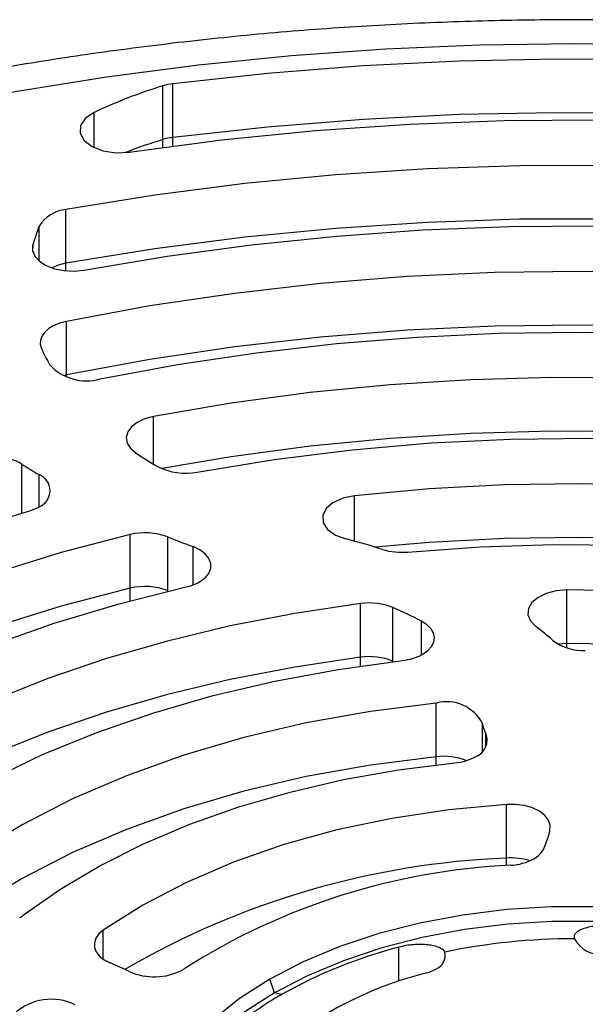
# Model space of a CAD drawing. Extents: x 0 to 33.1, y 0 to 23.4.
# Drawn here: x 23.2 to 23.4, y 8.8 to 9.1 of the extents above; entities that cross this region are included whole.
import ezdxf

# ---------------------------------------------------------------- set-up
doc = ezdxf.new("R2010")
doc.units = 0
doc.linetypes.add('SLD-SOLID', pattern=[0])
doc.layers.get('0').update_dxf_attribs({"linetype": 'CONTINUOUS'})

msp = doc.modelspace()

# ---------------------------------------------------------------- linework, layer by layer
at = {"color": 7, "linetype": 'SLD-SOLID'}
for p, q in [((23.23236478239764, 9.042669990125676), (23.23236478239764, 9.058624268533643)), ((23.2293271263397, 9.042027302135567), (23.22932712633969, 9.057981580543542)), ((23.20891594153431, 9.039655631629527), (23.20891594153432, 9.05006866447331)), ((23.22932712633968, 9.039727109561241), (23.22932712633969, 9.042027302135573)), ((23.23236478239762, 9.040134890460383), (23.23236478239764, 9.042669990125676)), ((23.20052601432731, 9.005219356007006), (23.20052601432731, 9.021173634414975)), ((23.19258155463182, 9.005892015445434), (23.19258155463183, 9.016242386393149)), ((23.19072361787527, 9.008626699308946), (23.19072361787529, 9.010716407211593)), ((23.2005260143273, 9.002982323492107), (23.20052601432731, 9.005219356007006)), ((23.2007351201848, 8.97199985949836), (23.2007351201848, 8.987954137906332)), ((23.2007351201848, 8.97199985949836), (23.19982589643194, 8.971790410955139)), ((23.2007351201848, 8.97199985949836), (23.19982589643194, 8.971790410955139)), ((23.20073512018479, 8.971438426010094), (23.2007351201848, 8.97199985949836)), ((23.22654631196569, 8.945518593931682), (23.22654631196572, 8.959664007796642)), ((23.18743115580238, 8.93094467234116), (23.1874311558024, 8.945509162804761)), ((23.19256416761505, 8.932816110824213), (23.19256416761507, 8.942347597104689)), ((23.28634690124211, 8.9225527102445), (23.28634690124213, 8.93605839060653)), ((23.21965573320064, 8.908581059735386), (23.21965573320064, 8.924535338143354)), ((23.23080476539828, 8.907889603707074), (23.23080476539828, 8.923843882115044)), ((23.23834376619507, 8.909557615587865), (23.23834376619509, 8.920936194453311)), ((23.21965573320061, 8.904841341086842), (23.21965573320064, 8.908581059735386)), ((23.23080476539826, 8.907666935208335), (23.23080476539828, 8.907889603707074)), ((23.34955232422633, 8.892109725344326), (23.34955232422633, 8.908064003752296)), ((23.28818387443322, 8.888070562760081), (23.28818387443323, 8.904024841168043)), ((23.29781183133909, 8.886863389824404), (23.29781183133911, 8.902817668232366)), ((23.30629775369973, 8.888741029938192), (23.30629775369974, 8.898748996629829)), ((23.34955232422633, 8.892109725344326), (23.34697309685333, 8.891932833813934)), ((23.34955232422633, 8.892109725344326), (23.34697309685398, 8.89193283381402)), ((23.34955232422632, 8.890833178273324), (23.34955232422633, 8.892109725344326)), ((23.28818387443321, 8.885476790741022), (23.28818387443322, 8.888070562760081)), ((23.29781183133909, 8.886764980983143), (23.29781183133909, 8.886863389824404)), ((23.31070000691616, 8.858467399567193), (23.31070000691616, 8.874421677975164)), ((23.32441003247141, 8.860011318081405), (23.32441003247142, 8.868344796422251)), ((23.32542853127945, 8.861404443304883), (23.32542853127946, 8.865241450286089)), ((23.31070000691616, 8.8560538706353), (23.31070000691616, 8.858467399567196)), ((23.33161462279931, 8.82830839827788), (23.33161462279933, 8.844262676685839)), ((23.33161462279931, 8.826081266392041), (23.33161462279931, 8.82830839827788)), ((23.21166323215021, 8.798249177668092), (23.21166323215023, 8.806878212840665)), ((23.29953220589402, 8.79165817095795), (23.29953220589405, 8.801812784312899)), ((23.26259682178555, 8.788227888643215), (23.26116561815843, 8.792244960592239)), ((23.2646196336512, 8.787686038282496), (23.26259682178555, 8.788227888643215))]:
    msp.add_line(p, q, dxfattribs=at)
at = {"color": 7, "linetype": 'SLD-SOLID', "flags": 128}
for points in [[(23.75643758122177, 8.506330542175332), (23.7758114639889, 8.518077784508705), (23.7941635307131, 8.530359664582885), (23.81144956965818, 8.543146594273011), (23.82762793724226, 8.556407768745453), (23.84265965836076, 8.57011124066937), (23.85650852028088, 8.584223997180608), (23.86914115988124, 8.598712039412606), (23.88052714402655, 8.61354046440262), (23.89063904288372, 8.628673549176037), (23.8994524960027, 8.644074836806134), (23.90694627100296, 8.659707224242014), (23.91310231472414, 8.675533051693112), (23.91790579671773, 8.69151419335492), (23.92134514497484, 8.707612149257388), (23.9234120738043, 8.723788138014736), (23.9241016037935, 8.740003190253198), (23.9234120738043, 8.75621824249166), (23.92134514497484, 8.772394231249008), (23.91790579671773, 8.788492187151476), (23.91310231472414, 8.804473328813282), (23.90694627100296, 8.820299156264381), (23.8994524960027, 8.835931543700262), (23.89063904288372, 8.851332831330359), (23.88052714402655, 8.866465916103774), (23.86914115988124, 8.88129434109379), (23.85650852028088, 8.895782383325788), (23.84265965836076, 8.909895139837026), (23.82762793724226, 8.923598611760942), (23.81144956965818, 8.936859786233384), (23.7941635307131, 8.949646715923508), (23.7758114639889, 8.96192859599769), (23.75643758122177, 8.973675838331063), (23.73608855579226, 8.98486014278791), (23.71481341028499, 8.995454565399164), (23.69266339838896, 9.005433583272795), (23.66969188142295, 9.014773156080686), (23.64595419978339, 9.023450783973889), (23.62150753962454, 9.031445561786743), (23.59641079509197, 9.038738229399238), (23.5707244264415, 9.045311218136328), (23.54451031438506, 9.051148693092424), (23.51783161101469, 9.056236591279053), (23.49075258766356, 9.060562655503835), (23.46333848007079, 9.064116463899136), (23.43565533122275, 9.066889455029255), (23.40776983224978, 9.068874948515672), (23.37974916176139, 9.07006816113067), (23.3516608240071, 9.070466218320549), (23.32357248625281, 9.07006816113067), (23.29555181576441, 9.068874948515672), (23.26766631679144, 9.066889455029255), (23.2399831679434, 9.064116463899136), (23.21256906035063, 9.060562655503835), (23.18549003699951, 9.05623659127905), (23.15881133362913, 9.051148693092422), (23.13259722157269, 9.045311218136325), (23.10691085292222, 9.038738229399234), (23.08181410838966, 9.031445561786741), (23.0573674482308, 9.023450783973887), (23.03362976659125, 9.014773156080683), (23.01065824962524, 9.005433583272792), (22.98850823772921, 8.995454565399163), (22.96723309222194, 8.984860142787907), (22.9468840667925, 8.973675838331024)], [(23.69349108385907, 8.999466758511208), (23.67024179024234, 9.009146768507543), (23.64617150633626, 9.018133189471243), (23.62134226180187, 9.026402863194098), (23.59581804215876, 9.033934478541605), (23.56966462389293, 9.04070862637223), (23.54294940494936, 9.046707849555204), (23.51574123104595, 9.051916687957943), (23.48811021825659, 9.056321718287153), (23.46012757232042, 9.059911588680961), (23.43186540514313, 9.062677047962918), (23.40339654896287, 9.064610969482473), (23.37479436866002, 9.065708369480536), (23.34613257269417, 9.065966419932716), (23.31748502315584, 9.065384455837219), (23.28892554542218, 9.063963976928555), (23.26052773790732, 9.061708643812707), (23.23236478239764, 9.058624268533643)], [(23.20891594153432, 9.05006866447331), (23.20635256709295, 9.048343750007467), (23.20492288402647, 9.046226211841297), (23.20478811911005, 9.043954846850745), (23.20596346991679, 9.041785799115077), (23.20831639097227, 9.039963674295398), (23.21158154103905, 9.038693955212032), (23.21539070591067, 9.03811982934338), (23.21931432229245, 9.038306041432126)], [(23.69153251893025, 8.984368521800176), (23.67024179024234, 8.993192490099574), (23.64617150633626, 9.002178911063274), (23.62134226180187, 9.010448584786129), (23.59581804215876, 9.017980200133636), (23.56966462389293, 9.02475434796426), (23.54294940494936, 9.030753571147233), (23.51574123104595, 9.035962409549974), (23.48811021825659, 9.040367439879184), (23.46012757232042, 9.043957310272994), (23.43186540514313, 9.046722769554947), (23.40339654896287, 9.048656691074504), (23.37479436866002, 9.049754091072565), (23.34613257269417, 9.050012141524746), (23.31748502315584, 9.049430177429247), (23.28892554542218, 9.048009698520586), (23.26052773790732, 9.045754365404738), (23.23236478239764, 9.042669990125676)], [(23.69153251893025, 8.984368521800176), (23.67024179024234, 8.993192490099574), (23.64617150633626, 9.002178911063274), (23.62134226180187, 9.010448584786129), (23.59581804215876, 9.017980200133636), (23.56966462389293, 9.02475434796426), (23.54294940494936, 9.030753571147233), (23.51574123104595, 9.035962409549974), (23.48811021825659, 9.040367439879184), (23.46012757232042, 9.043957310272994), (23.43186540514313, 9.046722769554947), (23.40339654896287, 9.048656691074504), (23.37479436866002, 9.049754091072565), (23.34613257269417, 9.050012141524746), (23.31748502315584, 9.049430177429247), (23.28892554542218, 9.048009698520586), (23.26052773790732, 9.045754365404738), (23.23236478239764, 9.042669990125676)], [(23.21931432229245, 9.038306041432126), (23.24687257962715, 9.041934406112539), (23.27472508557064, 9.044714938664994), (23.30279362943075, 9.046639831268688), (23.33099939387418, 9.04770367876606), (23.35926317624804, 9.047903493840664), (23.3875056109833, 9.04723871540563), (23.41564739245575, 9.045711210179226), (23.44360949767866, 9.043325267443043), (23.47131340820169, 9.040087586997569), (23.49868133059317, 9.03600726034894), (23.52563641488642, 9.031095745179716), (23.55210297037682, 9.025366833175344), (23.57800667816363, 9.018836611296699), (23.60327479983975, 9.011523416607393), (23.62783638174341, 9.003447784782733), (23.65162245419821, 8.994632392444933), (23.67456622518212, 8.985101993486525)], [(23.64550106236164, 8.980616199791388), (23.62265400174952, 8.98939301095004), (23.59902215390858, 8.997447597483296), (23.57467395588412, 9.00475663357647), (23.54967991924772, 9.011298952504152), (23.52411242589813, 9.017055607928341), (23.49804551844564, 9.022009928766412), (23.47155468578718, 9.026147567470009), (23.44471664449298, 9.029456541575078), (23.41760911663792, 9.031927268402672), (23.39031060472102, 9.033552592810084), (23.36290016432476, 9.03432780791189), (23.33545717517278, 9.034250668710943), (23.30806111124886, 9.033321398599801), (23.28079131064285, 9.031542688713797), (23.25372674579024, 9.028919690137597), (23.22694579477061, 9.025459998987827), (23.20052601432731, 9.021173634414975)], [(23.6386712504825, 8.967393730437292), (23.62265400174952, 8.973438732542073), (23.59902215390858, 8.981493319075328), (23.57467395588412, 8.9888023551685), (23.54967991924772, 8.995344674096183), (23.52411242589813, 9.001101329520374), (23.49804551844564, 9.006055650358443), (23.47155468578718, 9.01019328906204), (23.44471664449298, 9.013502263167108), (23.41760911663792, 9.015972989994703), (23.39031060472102, 9.017598314402116), (23.36290016432476, 9.01837352950392), (23.33545717517278, 9.018296390302973), (23.30806111124886, 9.017367120191832), (23.28079131064285, 9.015588410305828), (23.25372674579024, 9.012965411729628), (23.22694579477061, 9.00950572057986), (23.20052601432731, 9.005219356007006)], [(23.6386712504825, 8.967393730437292), (23.62265400174952, 8.973438732542073), (23.59902215390858, 8.981493319075328), (23.57467395588412, 8.9888023551685), (23.54967991924772, 8.995344674096183), (23.52411242589813, 9.001101329520374), (23.49804551844563, 9.006055650358443), (23.47155468578718, 9.01019328906204), (23.44471664449298, 9.01350226316711), (23.41760911663792, 9.015972989994703), (23.39031060472102, 9.017598314402116), (23.36290016432476, 9.01837352950392), (23.33545717517278, 9.018296390302973), (23.30806111124886, 9.017367120191832), (23.28079131064285, 9.015588410305828), (23.25372674579024, 9.012965411729628), (23.22694579477061, 9.00950572057986), (23.20052601432731, 9.005219356007006)], [(23.20587660244211, 9.003225297570822), (23.23063448212451, 9.007374259351753), (23.25574336664003, 9.010747782199072), (23.28113043432289, 9.01333608210373), (23.30672205671074, 9.01513165238775), (23.33244401208454, 9.016129285475333), (23.35822170072893, 9.016326087996084), (23.383980361289, 9.01572148917644), (23.40964528759573, 9.014317242495066), (23.4351420453315, 9.012117420597335), (23.46039668790701, 9.009128403483723), (23.48533597092386, 9.005358860006282), (23.50988756460049, 9.000819722726964), (23.53398026354551, 8.995524156210585), (23.55754419327009, 8.989487518844523), (23.58051101284044, 8.982727318295778), (23.60281411308249, 8.975263160734608), (23.62438880976426, 8.967116693972132)], [(23.19072361787529, 9.010716407211593), (23.19064092667881, 9.008999949775239), (23.19130919699947, 9.007326726708332), (23.19268540903973, 9.005804451484462), (23.19468096936446, 9.004531120333395), (23.19716741408946, 9.003588703749093), (23.19998467872391, 9.003037869651976), (23.202951402297, 9.002914077901009), (23.20587660244211, 9.003225297570822)], [(23.60003837743229, 8.960256535648133), (23.577825606898, 8.968091787341548), (23.55487339932998, 8.97518131216493), (23.53125679608554, 8.981501931190333), (23.50705301073801, 8.987032979397666), (23.48234117662997, 8.991756373238163), (23.4572020881498, 8.995656669757858), (23.43171793657761, 8.998721117087731), (23.40597204136393, 9.000939696135445), (23.38004857772009, 9.002305153342375), (23.35403230141048, 9.00281302439886), (23.32800827164698, 9.002461648840065), (23.30206157299106, 9.00125217547483), (23.27627703717313, 8.999188558629667), (23.25073896573845, 8.99627754522025), (23.22553085442648, 8.99252865269264), (23.2007351201848, 8.987954137906332)], [(23.2007351201848, 8.987954137906332), (23.19876319321328, 8.987431235614418), (23.19699199257762, 8.986707481075165), (23.19548220465105, 8.985807672178332), (23.19428555906363, 8.984762638936884), (23.19344305629792, 8.983608187163032), (23.19298356289577, 8.982383871659223), (23.19292282240852, 8.98113164095807), (23.19326291597806, 8.97989440004628)], [(23.59607086556581, 8.945776466469782), (23.577825606898, 8.952137508933578), (23.55487339932998, 8.95922703375696), (23.53125679608554, 8.965547652782364), (23.50705301073801, 8.971078700989697), (23.48234117662997, 8.975802094830193), (23.4572020881498, 8.97970239134989), (23.43171793657761, 8.982766838679765), (23.40597204136393, 8.984985417727476), (23.38004857772009, 8.986350874934407), (23.35403230141048, 8.98685874599089), (23.32800827164698, 8.986507370432097), (23.30206157299106, 8.98529789706686), (23.27627703717313, 8.9832342802217), (23.25073896573845, 8.980323266812283), (23.22553085442648, 8.976574374284672), (23.2007351201848, 8.97199985949836)], [(23.59607086556581, 8.945776466469782), (23.577825606898, 8.952137508933578), (23.55487339932998, 8.95922703375696), (23.53125679608554, 8.965547652782364), (23.50705301073801, 8.971078700989697), (23.48234117662997, 8.975802094830193), (23.4572020881498, 8.979702391349893), (23.43171793657761, 8.982766838679765), (23.40597204136393, 8.984985417727476), (23.38004857772009, 8.986350874934407), (23.35403230141048, 8.98685874599089), (23.32800827164698, 8.986507370432097), (23.30206157299106, 8.98529789706686), (23.27627703717313, 8.9832342802217), (23.25073896573845, 8.980323266812283), (23.22553085442648, 8.976574374284672), (23.2007351201848, 8.97199985949836)], [(23.21070024465871, 8.970846421794805), (23.23376558349985, 8.975116706140382), (23.25721570443655, 8.978619635748379), (23.2809740718374, 8.981343777887586), (23.30496314402762, 8.98328024160434), (23.32910462636674, 8.984422706740476), (23.35331972678374, 8.984767444560822), (23.37752941293563, 8.984313329922921), (23.40165467015032, 8.983061844949221), (23.42561675931173, 8.981017074189767), (23.44933747384558, 8.978185691291221), (23.47273939496716, 8.974576937215646), (23.49574614435776, 8.970202590080207), (23.51828263344551, 8.965076926716185), (23.54027530847658, 8.959216676072787), (23.56165239057718, 8.952640964617824), (23.58234411002287, 8.94537125391356)], [(23.57320330007252, 8.932644861224716), (23.55270781911851, 8.939996304993908), (23.53148273502999, 8.946621970179278), (23.50960507401606, 8.95249781212358), (23.48715423049911, 8.957602507291499), (23.46421167899106, 8.961917530653137), (23.44086067842094, 8.965427222911682), (23.41718596998668, 8.968118847331269), (23.39327346962786, 8.969982635958822), (23.36920995623518, 8.971011825072145), (23.34508275672834, 8.971202679725566), (23.3209794291451, 8.970554507304143), (23.29698744489155, 8.969069660037167), (23.27319387130689, 8.966753526461876), (23.24968505569443, 8.963614511868363), (23.22654631196572, 8.959664007796642)], [(23.22654631196572, 8.959664007796642), (23.22394922814057, 8.958957385286789), (23.22172754350816, 8.957907541502381), (23.22001450976222, 8.956577443734256), (23.21891287084969, 8.955046868282713), (23.21848870061779, 8.95340761565278), (23.21876743985186, 8.951758004564484), (23.21973237039374, 8.950196975015098), (23.22132561785967, 8.94881815407858)], [(23.5717508504438, 8.917244624488399), (23.55270781911851, 8.924042026585939), (23.53148273502999, 8.930667691771308), (23.50960507401606, 8.93654353371561), (23.48715423049911, 8.941648228883532), (23.46421167899106, 8.94596325224517), (23.44086067842094, 8.949472944503713), (23.41718596998668, 8.9521645689233), (23.39327346962786, 8.954028357550854), (23.36920995623518, 8.955057546664175), (23.34508275672834, 8.955248401317599), (23.3209794291451, 8.954600228896176), (23.29698744489155, 8.9531153816292), (23.27319387130689, 8.950799248053908), (23.24968505569443, 8.947660233460393), (23.22901775379643, 8.944173732541218)], [(23.5717508504438, 8.917244624488399), (23.55270781911851, 8.924042026585939), (23.53148273502999, 8.930667691771308), (23.50960507401606, 8.93654353371561), (23.48715423049911, 8.941648228883532), (23.46421167899106, 8.94596325224517), (23.44086067842094, 8.949472944503713), (23.41718596998668, 8.9521645689233), (23.39327346962786, 8.954028357550854), (23.36920995623518, 8.955057546664175), (23.34508275672834, 8.955248401317599), (23.3209794291451, 8.954600228896176), (23.29698744489155, 8.9531153816292), (23.27319387130689, 8.950799248053908), (23.24968505569443, 8.947660233460393), (23.22901775379643, 8.944173732541218)], [(23.23961436222859, 8.943136807213678), (23.26246426696535, 8.94687447583305), (23.28568309331513, 8.949756514023473), (23.30917480700089, 8.951771001524643), (23.33284224506933, 8.952909606311167), (23.35658751776197, 8.95316761905425), (23.38031241339223, 8.952543972599722), (23.40391880455414, 8.95104124638186), (23.42730905398237, 8.948665655754692), (23.45038641838511, 8.945427026284975), (23.47305544857931, 8.941338753113147), (23.49522238427353, 8.936417745550319), (23.51679554186535, 8.930684357140482), (23.53768569364957, 8.92416230147719), (23.55780643686864, 8.916878554122974)], [(23.5624864953528, 8.898264658088204), (23.54422182144182, 8.905840666957323), (23.52514277683153, 8.912715323093153), (23.50533004979788, 8.918859552495242), (23.48486743147505, 8.924247370252521), (23.4638414614895, 8.92885599043755), (23.4423410619704, 8.932665922471795), (23.42045716148386, 8.935661053554346), (23.39828231048186, 8.937828716805477), (23.37591028989179, 8.939159744836873), (23.35343571450219, 8.939648508521955), (23.33095363282193, 8.939292940802341), (23.30855912510521, 8.938094545429756), (23.28634690124213, 8.93605839060653)], [(23.28634690124213, 8.93605839060653), (23.28287504404894, 8.9353308991969), (23.27996756622629, 8.93401594467778), (23.2779130630414, 8.932244048990857), (23.27691546378687, 8.930191089903893), (23.27707378982798, 8.928060843442863), (23.27837232577532, 8.9260647571524), (23.28068217938908, 8.924400961883894), (23.2837740753793, 8.92323460539407)], [(22.9909041491739, 8.785552838077958), (22.99672199107113, 8.798845386838645), (23.00400787849736, 8.811894561204648), (23.01273167664213, 8.824646389110061), (23.02285730342121, 8.837048128329446), (23.03434287871404, 8.849048484622433), (23.04714089758203, 8.860597823889375), (23.06119842675151, 8.871648377460573), (23.0764573235485, 8.882154439669986), (23.09285447637986, 8.89207255689625), (23.11032206576607, 8.901361707289121), (23.12878784484622, 8.909983470437991), (23.14817543819472, 8.917902186280703), (23.1684046577141, 8.925085102595443), (23.18939183429716, 8.931502510465636)], [(23.21965573320064, 8.924535338143354), (23.19915815149352, 8.919191995130154), (23.17930552753859, 8.913090834520029), (23.16018182120034, 8.906257659079367), (23.14186790963619, 8.898721367380242), (23.12444124525432, 8.8905138315838), (23.10797552815519, 8.881669762647899), (23.09254039444231, 8.872226563528999), (23.07820112172019, 8.862224170999209), (23.06501835302513, 8.85170488674738), (23.05304784035625, 8.840713198478635), (23.04234020889156, 8.829295591768883), (23.03294074288613, 8.817500353469999), (23.02488919415784, 8.80537736749719)], [(23.5624864953528, 8.882310379680234), (23.54422182144182, 8.889886388549355), (23.52514277683153, 8.896761044685183), (23.50533004979788, 8.902905274087274), (23.48486743147505, 8.908293091844552), (23.4638414614895, 8.912901712029582), (23.4423410619704, 8.916711644063827), (23.42045716148386, 8.919706775146379), (23.39828231048186, 8.92187443839751), (23.37591028989179, 8.923205466428904), (23.35343571450219, 8.923694230113988), (23.33095363282193, 8.923338662394373), (23.30855912510521, 8.922140267021788), (23.29255201977311, 8.92075920239672)], [(23.5624864953528, 8.882310379680234), (23.54422182144182, 8.889886388549355), (23.52514277683153, 8.896761044685183), (23.50533004979788, 8.902905274087274), (23.48486743147505, 8.908293091844552), (23.4638414614895, 8.912901712029582), (23.4423410619704, 8.916711644063827), (23.42045716148386, 8.919706775146379), (23.39828231048186, 8.92187443839751), (23.37591028989179, 8.923205466428904), (23.35343571450218, 8.923694230113988), (23.33095363282193, 8.923338662394373), (23.30855912510521, 8.922140267021788), (23.29255201977311, 8.92075920239672)], [(23.24028430264574, 8.910461399340678), (23.24191224997551, 8.911638155525052), (23.24304911177519, 8.912993604883939), (23.24363859446047, 8.914460630110046), (23.24365150882536, 8.91596658903326), (23.24308721539384, 8.917436911617346), (23.24197365608449, 8.918798792418073), (23.24036597062042, 8.919984795664725), (23.23834376619509, 8.920936194453311)], [(23.30216782020308, 8.919342151761484), (23.32374801624261, 8.920887554754177), (23.34546159394266, 8.921568599811124), (23.36720479473212, 8.92138203255099), (23.3888737184856, 8.920328744487488), (23.41036482001137, 8.918413768769277), (23.43157540384317, 8.915646256128998), (23.45240411497162, 8.912039431156403), (23.47275142317032, 8.907610529104506), (23.49252009860205, 8.902380713530725), (23.5116156764327, 8.896374975166607), (23.52994690823246, 8.88962201249933), (23.54742619800749, 8.8821540946356)], [(23.05787672905923, 8.804928850440378), (23.06634847139128, 8.8164904808269), (23.07618358195491, 8.82768661584972), (23.08733506356556, 8.838463754653839), (23.09974962874504, 8.848770398562323), (23.11336795435638, 8.858557297163298), (23.12812496508007, 8.867777683653587), (23.1439501443772, 8.876387498314404), (23.16076787145354, 8.884345599051192), (23.1784977826143, 8.891613957991593), (23.19705515528296, 8.898157843202045), (23.21635131284904, 8.903945984654715), (23.23629404841028, 8.908950723651689)], [(23.21965573320064, 8.908581059735386), (23.19915815149352, 8.903237716722185), (23.17930552753859, 8.89713655611206), (23.16018182120034, 8.8903033806714), (23.14186790963619, 8.882767088972273), (23.12444124525432, 8.874559553175832), (23.10797552815519, 8.865715484239928), (23.09254039444231, 8.856272285121031), (23.07820112172019, 8.84626989259124), (23.06501835302513, 8.835750608339408), (23.05304784035625, 8.824758920070666), (23.04234020889156, 8.813341313360914), (23.03294074288613, 8.80154607506203), (23.02997246238309, 8.797344957528784)], [(23.21965573320064, 8.908581059735386), (23.19915815149352, 8.903237716722185), (23.17930552753859, 8.89713655611206), (23.16018182120034, 8.8903033806714), (23.14186790963619, 8.882767088972273), (23.12444124525432, 8.874559553175832), (23.10797552815519, 8.865715484239931), (23.09254039444231, 8.856272285121031), (23.07820112172019, 8.84626989259124), (23.06501835302513, 8.835750608339408), (23.05304784035625, 8.824758920070666), (23.04234020889156, 8.813341313360914), (23.03294074288613, 8.80154607506203), (23.02997246238309, 8.797344957528784)], [(23.34955232422633, 8.908064003752296), (23.34636002620913, 8.907794367946995), (23.34341593191527, 8.907032603376413), (23.34094301652562, 8.905836403366909), (23.33912856981465, 8.904296363832495), (23.33811001149221, 8.902529121864074), (23.33796448352575, 8.900668522052962), (23.33870300768339, 8.898855479579877), (23.3402696507846, 8.897227307802615)], [(23.5659814866123, 8.85374905156766), (23.55176994549754, 8.862072531973439), (23.53659073966087, 8.869805723467204), (23.52051727096365, 8.87691123076911), (23.50362726564098, 8.883354693882493), (23.486002398442, 8.889104954247992), (23.4677278976766, 8.894134205416517), (23.44889213307811, 8.898418127512512), (23.42958618847506, 8.901936004837195), (23.40990342133852, 8.90467082604317), (23.38993901133467, 8.90660936639594), (23.36978950006597, 8.907742251724567), (23.34955232422633, 8.908064003752296)], [(23.28818387443323, 8.904024841168043), (23.26859153032093, 8.90108158073859), (23.24940088316464, 8.897359395916414), (23.23070473289326, 8.892876286015666), (23.21259348820438, 8.887653929944642), (23.19515472937634, 8.881717581373431), (23.17847278475752, 8.875095946615101), (23.16262832298101, 8.86782104581101), (23.14769796287651, 8.859928058091477), (23.13375390296574, 8.851455151460591), (23.12086357233319, 8.84244329822775), (23.10908930456022, 8.832936076878463), (23.0984880362995, 8.822979461342639)], [(23.30669433445271, 8.888959507604065), (23.30819018538094, 8.890018023445451), (23.30928733875793, 8.891228390855828), (23.30994109243289, 8.892541294919333), (23.31012481002483, 8.893903242991598), (23.3098310061888, 8.89525874419108), (23.30907165159695, 8.896552570306046), (23.30787768520839, 8.897732005999435), (23.30629775369974, 8.898748996629829)], [(23.5642381451329, 8.838879846400108), (23.55176994549754, 8.846118253565471), (23.53659073966087, 8.853851445059233), (23.52051727096365, 8.860956952361143), (23.50362726564098, 8.867400415474526), (23.486002398442, 8.873150675840021), (23.4677278976766, 8.87817992700855), (23.44889213307811, 8.882463849104543), (23.42958618847506, 8.885981726429225), (23.40990342133852, 8.8887165476352), (23.38993901133467, 8.890655087987971), (23.36978950006597, 8.8917879733166), (23.34955232422633, 8.892109725344326)], [(23.5642381451329, 8.838879846400108), (23.55176994549754, 8.846118253565471), (23.53659073966087, 8.853851445059233), (23.52051727096365, 8.860956952361143), (23.50362726564098, 8.867400415474526), (23.486002398442, 8.873150675840021), (23.4677278976766, 8.87817992700855), (23.44889213307811, 8.882463849104543), (23.42958618847506, 8.885981726429225), (23.40990342133852, 8.8887165476352), (23.38993901133467, 8.890655087987971), (23.36978950006597, 8.8917879733166), (23.34955232422633, 8.892109725344326)], [(23.28818387443322, 8.888070562760081), (23.26859153032092, 8.885127302330627), (23.24940088316463, 8.881405117508454), (23.23070473289326, 8.876922007607705), (23.21259348820438, 8.871699651536684), (23.19515472937635, 8.865763302965476), (23.17847278475753, 8.859141668207146), (23.16262832298102, 8.851866767403058), (23.14769796287652, 8.843973779683528), (23.13375390296576, 8.835500873052645), (23.12086357233321, 8.826489019819803), (23.10908930456023, 8.816981798470524), (23.10490176234832, 8.813232086282884)], [(23.28818387443322, 8.888070562760081), (23.26859153032092, 8.885127302330627), (23.24940088316463, 8.881405117508454), (23.23070473289326, 8.876922007607705), (23.21259348820438, 8.871699651536684), (23.19515472937635, 8.865763302965476), (23.17847278475753, 8.859141668207146), (23.16262832298102, 8.851866767403058), (23.14769796287652, 8.843973779683528), (23.13375390296576, 8.835500873052645), (23.12086357233321, 8.826489019819803), (23.10908930456023, 8.816981798470524), (23.10490176234832, 8.813232086282884)], [(23.12830320059089, 8.816680735575048), (23.13904556956507, 8.82625998618478), (23.15101816547378, 8.835340140744607), (23.16415171290215, 8.843868659982416), (23.17837021897826, 8.851796196479054), (23.19359141308054, 8.859076880200652), (23.20972722286906, 8.865668583910201), (23.22668428388668, 8.871533166922688), (23.24436447978117, 8.876636695793405), (23.2626655100226, 8.880949640662436), (23.28148148183114, 8.884447046119327), (23.30070352289007, 8.88710867559912)], [(23.31070000691616, 8.874421677975164), (23.29113479580546, 8.871937275106525), (23.27200415678265, 8.868505595959876), (23.25344544632046, 8.864151279719641), (23.23559191448987, 8.8589055900315), (23.21857174823515, 8.85280619053187), (23.20250715100175, 8.845896874425994), (23.18751346532523, 8.838227250056187), (23.17369834468102, 8.829852384717869), (23.16116098054098, 8.820832409280822)], [(23.31070000691616, 8.858467399567193), (23.29113479580546, 8.855982996698556), (23.27200415678265, 8.852551317551905), (23.25344544632046, 8.848197001311672), (23.23559191448987, 8.84295131162353), (23.21857174823515, 8.836851912123901), (23.20250715100175, 8.829942596018025), (23.18751346532523, 8.822272971648218), (23.17369834468102, 8.8138981063099), (23.16825393036328, 8.810172108449448)], [(23.31070000691616, 8.858467399567196), (23.29113479580546, 8.855982996698557), (23.27200415678265, 8.852551317551907), (23.25344544632046, 8.848197001311673), (23.23559191448987, 8.842951311623532), (23.21857174823515, 8.836851912123901), (23.20250715100175, 8.829942596018025), (23.18751346532523, 8.822272971648218), (23.17369834468102, 8.8138981063099), (23.16825393036328, 8.810172108449448)], [(23.1878604741903, 8.811314633004944), (23.1987260671199, 8.818947758543855), (23.21065589562054, 8.82603152813893), (23.22356694293327, 8.832516647569982), (23.2373693642374, 8.838357988476906), (23.25196711185864, 8.843514902396912), (23.26725860364136, 8.847951503627213), (23.28313742983397, 8.851636918944877), (23.29949309356836, 8.854545502446026), (23.31621177978059, 8.856657014009333)], [(23.33161462279933, 8.844262676685839), (23.31437380700652, 8.842670718832801), (23.29747724595069, 8.840130876544622), (23.28108093819783, 8.836666599075471), (23.26533626369375, 8.832309870585652), (23.25038858613918, 8.827100914845822), (23.23637591091023, 8.821087823868494), (23.22342761091503, 8.814326113895499), (23.21166323215023, 8.806878212840665)], [(23.34449775704479, 8.83651787493691), (23.34459560041083, 8.838063596652662), (23.34408294530053, 8.839581773169124), (23.34298656993818, 8.840993103470057), (23.34136374281624, 8.842223867585547), (23.33929923131094, 8.843209777309283), (23.33690087391052, 8.843899334253448), (23.33429394733814, 8.844256519835334), (23.33161462279933, 8.844262676685839)], [(23.44215602985578, 8.687761419914178), (23.45111961244992, 8.693508357770169), (23.4589935037448, 8.699764702740513), (23.46569143573966, 8.70646190900049), (23.47114002448994, 8.713526600556838), (23.4752795741171, 8.720881375170482), (23.47806473084917, 8.728445652391667), (23.47946497992615, 8.736136556416234), (23.47946497992615, 8.743869824090265), (23.47806473084917, 8.75156072811483), (23.4752795741171, 8.759125005336013), (23.47114002448994, 8.766479779949655), (23.46569143573966, 8.773544471505998), (23.4589935037448, 8.780241677765968), (23.45111961244992, 8.786498022736307), (23.44215602985578, 8.792244960592292), (23.43220096284902, 8.797419526680146), (23.42136348122699, 8.801965027370965), (23.40976232270626, 8.805831661207979), (23.39752459200725, 8.808977064541713), (23.38478436826842, 8.811366775675033), (23.37168123604712, 8.812974612432683), (23.35835875600196, 8.81378295901868), (23.34496289201224, 8.813782959018674), (23.33164041196708, 8.812974612432663), (23.31853727974578, 8.811366775675006), (23.30579705600695, 8.808977064541674), (23.29355932530794, 8.805831661207927), (23.28195816678721, 8.801965027370908), (23.27112068516518, 8.797419526680079), (23.26116561815843, 8.792244960592239)], [(23.46978145503298, 8.711567565301484), (23.47332451360446, 8.717992935631786), (23.47606562240736, 8.725437581974253), (23.47744372620562, 8.733006852486497), (23.47744372620562, 8.740617816656815), (23.47606562240736, 8.748187087169057), (23.47332451360446, 8.755631733511521), (23.46925043195856, 8.76287019058099), (23.46388801396075, 8.76982315232706), (23.45729601138475, 8.776414440645846), (23.44954664759025, 8.782571840003207), (23.44072482622866, 8.788227888643268), (23.43092720102088, 8.793320617713523), (23.42026111679899, 8.797794230208558), (23.40884343341373, 8.801599712293712), (23.39679924539358, 8.804695370310911), (23.3842605113829, 8.807047287583112), (23.37136460837541, 8.80862969601251), (23.3582528265831, 8.809425258401212), (23.3450688214311, 8.809425258401207), (23.33195703963879, 8.808629696012492), (23.3190611366313, 8.807047287583083), (23.30652240262062, 8.804695370310872), (23.29447821460047, 8.801599712293662), (23.28306053121521, 8.797794230208499), (23.27239444699332, 8.793320617713457), (23.26259682178555, 8.788227888643215)], [(23.21166323215023, 8.806878212840665), (23.21034173299761, 8.8057382054599), (23.2094455731963, 8.804467785095254), (23.20901156814969, 8.803119142257957), (23.20905754734626, 8.801747680939563), (23.20958162190116, 8.80040974254433), (23.21056226215405, 8.799160291311484), (23.21195918213537, 8.79805065631321), (23.21371499456607, 8.797126422789992)], [(23.26116561815843, 8.792244960592239), (23.25220203556428, 8.786498022736247), (23.2443281442694, 8.780241677765902), (23.23763021227454, 8.773544471505923), (23.23218162352427, 8.766479779949576), (23.2280420738971, 8.759125005335934), (23.22525691716503, 8.751560728114743), (23.22385666808805, 8.743869824090176), (23.22385666808805, 8.736136556416144), (23.22525691716503, 8.728445652391574), (23.22804207389711, 8.72088137517039), (23.23218162352427, 8.713526600556746), (23.23763021227454, 8.706461909000401), (23.2443281442694, 8.699764702740428), (23.25220203556428, 8.693508357770089), (23.26116561815842, 8.687761419914102), (23.27112068516518, 8.682586853826246), (23.28195816678721, 8.678041353135422), (23.29355932530795, 8.67417471929841), (23.30579705600695, 8.67102931596467), (23.31853727974578, 8.668639604831348), (23.33164041196708, 8.667031768073697), (23.34496289201224, 8.666223421487699), (23.35835875600196, 8.666223421487702), (23.37168123604712, 8.66703176807371), (23.38478436826842, 8.668639604831368), (23.39752459200725, 8.671029315964697), (23.40976232270626, 8.674174719298444), (23.42136348122699, 8.678041353135463), (23.43220096284902, 8.682586853826292), (23.44215602985578, 8.687761419914178)], [(23.26259682178555, 8.788227888643215), (23.25377500042395, 8.782571840003145), (23.24602563662945, 8.776414440645778), (23.23943363405346, 8.769823152326987), (23.23407121605563, 8.762870190580909), (23.22999713440974, 8.75563173351144), (23.22725602560683, 8.74818708716897), (23.22587792180858, 8.740617816656725), (23.22587792180858, 8.733006852486405), (23.22725602560683, 8.725437581974163), (23.22999713440974, 8.717992935631695), (23.23354019713531, 8.711567558823868)]]:
    msp.add_lwpolyline(points, dxfattribs=at)
at = {"color": 7, "linetype": 'SLD-SOLID'}
for centre, radius, start, end in [((23.23453424152723, 9.040870285368095), 0.01788604123772372, 96.96675544967374, 106.9254588677816), ((23.27242266020427, 8.916536094580007), 0.1478649740084971, 106.944901695481, 115.4352805642812), ((23.27492488045469, 8.893371948338814), 0.1554913804452506, 107.0525934164588, 111.3602418779611), ((23.27492488045021, 8.893371948351986), 0.1554913804313517, 107.0525934163058, 111.3602418781915), ((23.2345342415271, 9.024916006960991), 0.01788604123685067, 96.9667554495912, 106.9254588681687), ((23.23453424152733, 9.024916006959698), 0.01788604123816223, 96.96675544982303, 106.9254588676872), ((23.20131535825848, 9.011036903453812), 0.01016741749023256, 94.45261839489704, 149.2043996593601), ((23.23822304048736, 8.997821545795853), 0.04921862045416863, 158.0210651658726, 164.8117349521657), ((23.20304669559683, 8.990147109140011), 0.01528157255265611, 99.4942761926506, 116.1949639415266), ((23.20304669559681, 8.990147109140088), 0.01528157255257857, 99.4942761926453, 116.1949639431838), ((23.24354781409087, 9.002184639943339), 0.05500387052638916, 203.9067047767089, 209.4581009499689), ((23.20659121150537, 8.984967335545335), 0.01470660935107587, 221.9593278541725, 286.2244244835784), ((23.17857960082353, 8.929805358981143), 0.01802663252176269, 60.59192463476995, 106.5713435411284), ((23.28698370946502, 9.046909885910493), 0.1180380144150157, 236.2034686414984, 239.8744216971964), ((23.25250483078414, 9.045412918844223), 0.1192281160063405, 236.9212413392795, 239.8186012883047), ((23.23606793314043, 8.960882735122446), 0.01809682614771443, 242.6036259187905, 281.3013747054631), ((23.19072048560685, 8.93757849276686), 0.005113073394010242, 290.7269139427929, 68.86405973890068), ((23.18574554431058, 8.944799556461039), 0.01378792453091114, 285.3345903120349, 299.4762820657605), ((23.22409758222094, 8.905926494022486), 0.01913162570807539, 69.47714836058668, 103.4250455928562), ((23.35447988608573, 9.233279195602492), 0.333235275308799, 248.2143956599459, 249.6037389403498), ((23.23329104424475, 8.72744934512672), 0.2021890317759232, 72.33238236272273, 75.5412843303285), ((23.30031412355659, 8.938545596713684), 0.01929270559795622, 252.9404854102213, 275.5136432217384), ((23.22409758222093, 8.889972215614526), 0.01913162570806765, 69.4771483605674, 103.4250455928508), ((23.22409758222093, 8.889972215614526), 0.01913162570806765, 69.4771483605674, 103.4250455928508), ((23.23324192957402, 8.923037708183935), 0.0144138323357253, 282.224885129874, 299.247578177558), ((23.29074972132366, 8.885491003646012), 0.01871060404044344, 67.82486712883352, 97.88199648206242), ((23.24577603403441, 8.783404192084982), 0.1302585985136394, 62.31388647930162, 66.45428088623167), ((23.27730996576559, 8.815070155545351), 0.103507099296215, 48.88015003268633, 52.53588573380823), ((23.35449871603651, 8.90517343575956), 0.01517340513020082, 233.0607619415841, 271.9340070234331), ((23.2991540426754, 8.902745073204965), 0.01571298249931549, 275.6592180348069, 298.6773393843403), ((23.29074972132365, 8.869536725238056), 0.01871060404043553, 67.82486712883538, 97.88199648206539), ((23.29074972132365, 8.869536725238056), 0.01871060404043553, 67.82486712883538, 97.88199648206539), ((23.3137593223542, 8.862819781243102), 0.01199847568363908, 27.41785456090216, 104.7721240398256), ((23.33441419696204, 8.869909295148693), 0.01012575742452765, 188.8881953992795, 207.4508299885248), ((23.32069016167102, 8.86332618261086), 0.005110811756850091, 290.4491609979198, 22.00875295934305), ((23.31276610291818, 8.839895355925181), 0.01868661439989429, 68.7040502775287, 96.3479186919888), ((23.31276610291818, 8.839895355925215), 0.01868661439986392, 68.70405027754975, 96.34791869199901), ((23.31487808080713, 8.872473086020788), 0.01587220485072448, 274.8200948045406, 298.5991006182585), ((23.30125603840956, 8.847954239669116), 0.04472847715735607, 338.2384878957402, 345.1858692337734), ((23.33646051178674, 8.834310808548318), 0.006985009962490438, 297.2738037634751, 335.1140496755598), ((23.34147016902273, 8.583519946616494), 0.2449867707818941, 92.30556785801947, 120.2375615178424), ((23.34147016902273, 8.583519946616494), 0.2449867707818941, 92.30556785801947, 120.2375615178424), ((23.33294549642932, 8.809240271157769), 0.01911451533489015, 73.0437153470207, 93.99252537123624), ((23.33294549642932, 8.809240271157769), 0.01911451533489015, 73.0437153470207, 93.99252537123624), ((23.33195360163983, 8.84233351731178), 0.01618442458451862, 273.1338766988393, 298.4404119546228), ((23.34203365973436, 8.628721877322166), 0.1976654137118843, 92.66632527244938, 122.481982220142), ((23.18185155731247, 8.819204862536225), 0.00991780238263454, 299.8642281526419, 307.2916027692532), ((23.35135065012389, 8.618349586743827), 0.1859474720986251, 89.86717984337088, 101.8216018830185), ((23.35983367926006, 8.808716540967646), 0.009185344260952244, 208.7637632177144, 274.7109535954437), ((23.33647765897366, 8.660301984699599), 0.1462541380968544, 104.6320915115617, 119.4275772156482), ((23.30895281804354, 8.799382502530987), 0.004411788182558029, 291.6073080499677, 12.70980252068393), ((23.15007542824466, 8.64829493712582), 0.1618666288231814, 64.63510617740735, 66.84870094215584), ((23.22681867421898, 8.811223955116127), 0.01823665913442015, 246.0514078688233, 297.1778335567029), ((23.23001177849029, 8.803919021802058), 0.01029173670441711, 299.9401740209328, 304.7669782550327), ((23.3048744109049, 8.805390578324108), 0.01160747127586678, 284.63209151157, 299.4275772156379), ((23.33399625553513, 8.687971642266435), 0.109369890717207, 103.8546453113022, 127.9237341484227), ((23.19617070788455, 8.769971103735188), 0.0163413694895822, 64.16652171745554, 132.0219454092118), ((23.31484694062342, 8.699915328484567), 0.1011260592731379, 119.7806029231925, 129.3259146927383)]:
    msp.add_arc(centre, radius, start, end, dxfattribs=at)
for points, knots in [([(23.90327977374091, 8.869208213738352), (23.90290294428593, 8.869712136361931), (23.89867361090635, 8.875367895869257), (23.88953260491881, 8.885807236278186), (23.87579108778176, 8.900485996243152), (23.86083084132075, 8.914712674116151), (23.84483498434787, 8.928507851591123), (23.82780299268614, 8.941824378373537), (23.80978753977323, 8.95463659487781), (23.7908297043164, 8.966916478995907), (23.77097595395316, 8.978639769104953), (23.75027297707781, 8.98978418419808), (23.72876831964438, 9.000329838556691), (23.70650946960894, 9.01025897885777), (23.68354405767952, 9.019555601447918), (23.65992024065144, 9.02820505640146), (23.63568674048213, 9.036193920555256), (23.61089287456452, 9.043509909596098), (23.5855885776868, 9.050141825364738), (23.5598244079155, 9.05607952932981), (23.53365153532048, 9.061313935180175), (23.50712171350624, 9.065837014243929), (23.48028723530415, 9.06964180872468), (23.45320087449115, 9.072722448820201), (23.42591581564654, 9.075074170734009), (23.39848557428466, 9.076693333352255), (23.37096390932019, 9.077577431960243), (23.34340472984898, 9.077725107842467), (23.31586219403183, 9.077136157156078), (23.28839046041693, 9.075811551925181), (23.26104353186222, 9.073753436780764), (23.23387495968068, 9.070965088373182), (23.2069378951955, 9.067450892745894), (23.18028504710118, 9.063216323920846), (23.15396859708035, 9.058267914721926), (23.12804012051934, 9.05261322601799), (23.10255053073613, 9.046260805224406), (23.07754998903807, 9.03922017588455), (23.05308800799024, 9.03150171300793), (23.02921291074765, 9.02311696238315), (23.00597378646338, 9.014077339028361), (22.98341321925295, 9.00439894810366), (22.96159459997378, 8.994084630385206), (22.94293430668921, 8.984448199265941), (22.93176524059758, 8.978115640875338), (22.92734679245957, 8.975610500284333)], [0, 0, 0, 0, 0.00231120207813867, 0.02593970287326321, 0.04968513674584558, 0.0735279912748472, 0.09744807169274405, 0.121426009792831, 0.1454443160625405, 0.1694879749101685, 0.1935446557268363, 0.2176033166317233, 0.2416559933433582, 0.2656980162815344, 0.2897263050915722, 0.313739049001135, 0.3377354280124933, 0.3617153801670667, 0.3856794132928605, 0.4096284564610081, 0.4335637451775834, 0.4574867342776765, 0.4813990330069517, 0.5053023575268094, 0.5291984968664302, 0.5530892890676422, 0.5769766048821713, 0.6008623368716614, 0.624748392130592, 0.6486361770157768, 0.6725274859187517, 0.6964242427313151, 0.7203283666725349, 0.7442417630724643, 0.7681663095053968, 0.7921038352219957, 0.816056091386786, 0.8400247090315974, 0.8640111409078554, 0.8880165825837767, 0.912041867250034, 0.9360873279072549, 0.9601526201711859, 0.9842364992950438, 1, 1, 1, 1]), ([(23.36227244744392, 8.808234820110187), (23.36152504214721, 8.808253501523778), (23.36001721570079, 8.808291189682526), (23.35784588297702, 8.808100955595881), (23.35585313762379, 8.80774472366154), (23.35420105139873, 8.807238488660612), (23.35287607737691, 8.806598477296452), (23.35199851776036, 8.805871776873493), (23.35163929571471, 8.805156495923644), (23.35165627352033, 8.80465721448167), (23.35173641207303, 8.804406463179514), (23.35176693008178, 8.804330367519384), (23.35177774728467, 8.804305613162361), (23.35178170369291, 8.804296559219019)], [0, 0, 0, 0, 0.1238491421127538, 0.2498550821993663, 0.3711390232883747, 0.4994683173803531, 0.6162820632478965, 0.7496021823320361, 0.8741679827632483, 0.9629395292569597, 0.9879432991973656, 0.9955902435328727, 1, 1, 1, 1]), ([(23.3132565038141, 8.80035315373304), (23.31325124819839, 8.800362572858518), (23.31320889852666, 8.80043847202897), (23.31287704025171, 8.800936221831508), (23.31189795484149, 8.801619103405006), (23.31002777857087, 8.80220986326194), (23.30816778191417, 8.80252445950323), (23.30612457701541, 8.802653171927943), (23.30389123454079, 8.802578059286205), (23.30163994308187, 8.80231631613839), (23.30023072881554, 8.801979659255295), (23.29953220589405, 8.801812784312899)], [0, 0, 0, 0, 0.004646214220853528, 0.03743912382836596, 0.249550978873932, 0.3826853923319437, 0.4993601290914429, 0.6278593823204582, 0.7493054846720087, 0.8757351032900637, 1, 1, 1, 1])]:
    msp.add_open_spline(points, degree=3, knots=knots, dxfattribs=at)

doc.saveas('drawing.dxf')
